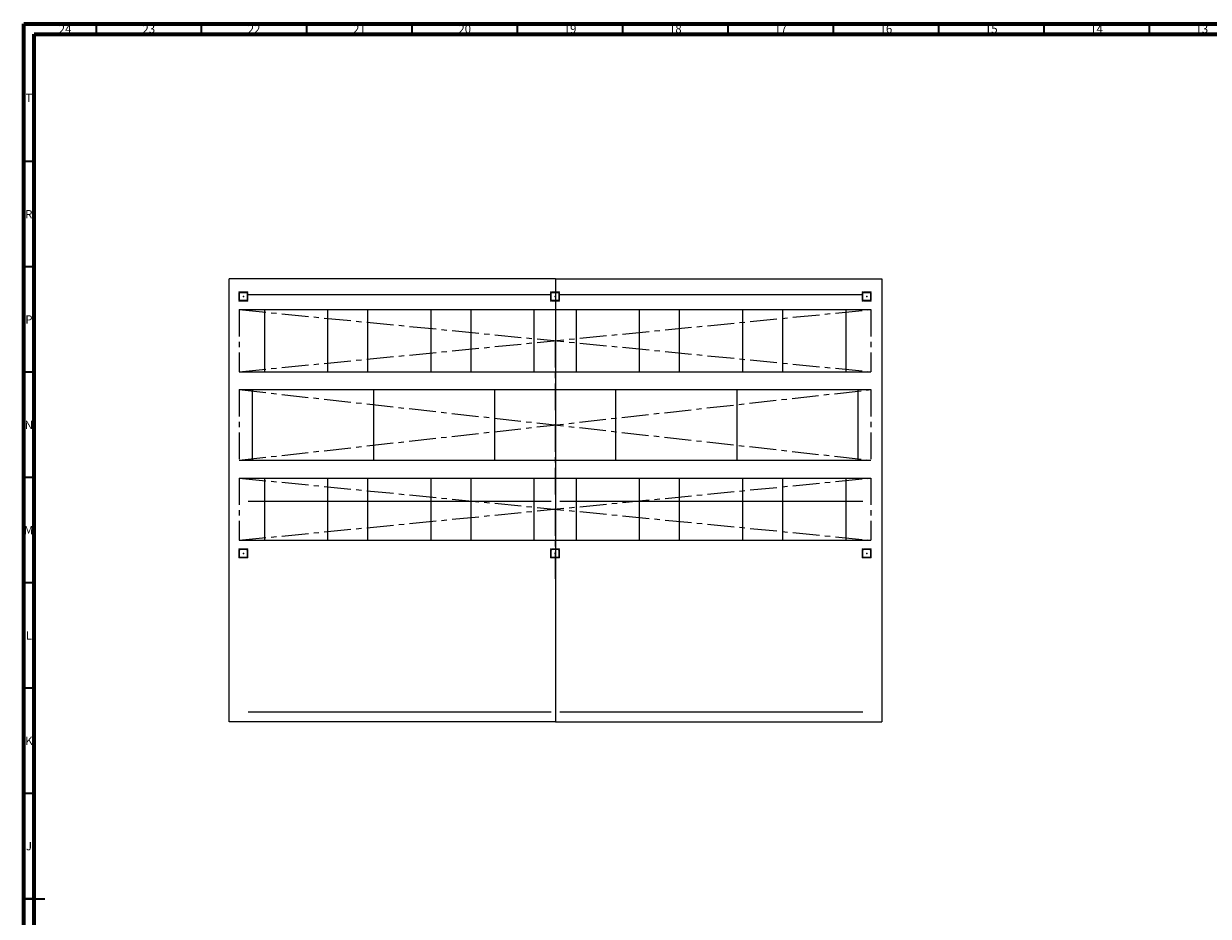
# Model space of a CAD drawing. Units: millimetres. Extents: x 15 to 1184, y 5 to 836.
# Drawn here: x 15 to 577, y 412 to 836 of the extents above; entities that cross this region are included whole.
import ezdxf

# ---------------------------------------------------------------- set-up
doc = ezdxf.new("R2010")
doc.units = ezdxf.units.MM
doc.header["$PDSIZE"] = -1
doc.linetypes.add('CENTERX2', pattern=[20.32, 12.7, -2.54, 2.54, -2.54])
doc.styles.add('SLDTEXTSTYLE0', font='TXT', dxfattribs={"width": 0.75})

msp = doc.modelspace()

# ---------------------------------------------------------------- linework, layer by layer
at = {"color": 7, "linetype": 'Continuous', "lineweight": 70}
for p, q in [((15, 5), (15, 836)), ((15, 836), (1184, 836)), ((20, 10), (20, 831)), ((20, 831), (1179, 831))]:
    msp.add_line(p, q, dxfattribs=at)
at = {"color": 7, "linetype": 'Continuous', "lineweight": 35}
for p, q in [((49.5, 831), (49.5, 836)), ((99.5, 831), (99.5, 836)), ((149.5, 831), (149.5, 836)), ((199.5, 831), (199.5, 836)), ((249.5, 831), (249.5, 836)), ((299.5, 831), (299.5, 836)), ((349.5, 831), (349.5, 836)), ((399.5, 831), (399.5, 836)), ((449.5, 831), (449.5, 836)), ((499.5, 831), (499.5, 836)), ((549.5, 831), (549.5, 836)), ((20, 770.5), (15, 770.5)), ((20, 720.5), (15, 720.5)), ((20, 670.5), (15, 670.5)), ((20, 620.5), (15, 620.5)), ((20, 570.5), (15, 570.5)), ((20, 520.5), (15, 520.5)), ((20, 470.5), (15, 470.5)), ((15, 420.5), (25, 420.5)), ((20, 420.5), (15, 420.5))]:
    msp.add_line(p, q, dxfattribs=at)
at = {"color": 7, "linetype": 'Continuous', "lineweight": 25}
for p, q in [((267.53, 714.93), (112.52, 714.93)), ((112.52, 504.45), (112.52, 714.93)), ((267.53, 714.93), (267.53, 504.45)), ((267.53, 714.93), (422.52, 714.93)), ((422.52, 714.93), (422.52, 504.45)), ((267.53, 504.45), (112.52, 504.45)), ((267.53, 504.45), (422.52, 504.45))]:
    msp.add_line(p, q, dxfattribs=at)
at = {"color": 7, "linetype": 'Continuous'}
for p, q in [((117.3, 704.89), (117.3, 708.09)), ((117.5, 704.89), (117.5, 708.09)), ((120.9, 708.49), (117.7, 708.49)), ((120.9, 708.29), (117.7, 708.29)), ((117.7, 704.69), (120.9, 704.69)), ((117.7, 704.49), (120.9, 704.49)), ((121.1, 708.09), (121.1, 704.89)), ((121.3, 708.09), (121.3, 704.89)), ((121.52, 707.46), (265.52, 707.46)), ((265.3, 704.89), (265.3, 708.09)), ((265.5, 704.89), (265.5, 708.09)), ((268.9, 708.49), (265.7, 708.49)), ((268.9, 708.29), (265.7, 708.29)), ((265.7, 704.69), (268.9, 704.69)), ((265.7, 704.49), (268.9, 704.49)), ((269.1, 708.09), (269.1, 704.89)), ((269.3, 708.09), (269.3, 704.89)), ((269.52, 707.46), (413.52, 707.46)), ((413.3, 704.89), (413.3, 708.09)), ((413.5, 704.89), (413.5, 708.09)), ((416.9, 708.49), (413.7, 708.49)), ((416.9, 708.29), (413.7, 708.29)), ((413.7, 704.69), (416.9, 704.69)), ((413.7, 704.49), (416.9, 704.49)), ((417.1, 708.09), (417.1, 704.89)), ((417.3, 708.09), (417.3, 704.89)), ((117.3, 700.24), (417.3, 700.24)), ((129.3, 700.24), (129.3, 670.74)), ((159.3, 700.24), (159.3, 670.74)), ((178.3, 700.24), (178.3, 670.74)), ((208.3, 700.24), (208.3, 670.74)), ((227.3, 700.24), (227.3, 670.74)), ((257.3, 700.24), (257.3, 670.74)), ((277.3, 700.24), (277.3, 670.74)), ((307.3, 700.24), (307.3, 670.74)), ((326.3, 700.24), (326.3, 670.74)), ((356.3, 700.24), (356.3, 670.74)), ((375.3, 700.24), (375.3, 670.74)), ((405.3, 700.24), (405.3, 670.74)), ((117.3, 670.74), (417.3, 670.74)), ((117.3, 662.24), (417.3, 662.24)), ((123.55, 662.24), (123.55, 628.74)), ((181.05, 662.24), (181.05, 628.74)), ((238.55, 662.24), (238.55, 628.74)), ((296.05, 662.24), (296.05, 628.74)), ((353.55, 662.24), (353.55, 628.74)), ((411.05, 662.24), (411.05, 628.74)), ((117.3, 628.74), (417.3, 628.74)), ((117.3, 620.24), (417.3, 620.24)), ((129.3, 620.24), (129.3, 590.74)), ((159.3, 620.24), (159.3, 590.74)), ((178.3, 620.24), (178.3, 590.74)), ((208.3, 620.24), (208.3, 590.74)), ((227.3, 620.24), (227.3, 590.74)), ((257.3, 620.24), (257.3, 590.74)), ((277.3, 620.24), (277.3, 590.74)), ((307.3, 620.24), (307.3, 590.74)), ((326.3, 620.24), (326.3, 590.74)), ((356.3, 620.24), (356.3, 590.74)), ((375.3, 620.24), (375.3, 590.74)), ((405.3, 620.24), (405.3, 590.74)), ((121.52, 609.35), (265.52, 609.35)), ((269.52, 609.33), (413.52, 609.33)), ((117.3, 590.74), (417.3, 590.74)), ((117.3, 582.89), (117.3, 586.09)), ((117.5, 582.89), (117.5, 586.09)), ((120.9, 586.49), (117.7, 586.49)), ((120.9, 586.29), (117.7, 586.29)), ((121.1, 586.09), (121.1, 582.89)), ((121.3, 586.09), (121.3, 582.89)), ((265.3, 582.89), (265.3, 586.09)), ((265.5, 582.89), (265.5, 586.09)), ((268.9, 586.49), (265.7, 586.49)), ((268.9, 586.29), (265.7, 586.29)), ((269.1, 586.09), (269.1, 582.89)), ((269.3, 586.09), (269.3, 582.89)), ((413.3, 582.89), (413.3, 586.09)), ((413.5, 582.89), (413.5, 586.09)), ((416.9, 586.49), (413.7, 586.49)), ((416.9, 586.29), (413.7, 586.29)), ((417.1, 586.09), (417.1, 582.89)), ((417.3, 586.09), (417.3, 582.89)), ((117.7, 582.69), (120.9, 582.69)), ((117.7, 582.49), (120.9, 582.49)), ((265.7, 582.69), (268.9, 582.69)), ((265.7, 582.49), (268.9, 582.49)), ((413.7, 582.69), (416.9, 582.69)), ((413.7, 582.49), (416.9, 582.49)), ((121.52, 509.27), (265.52, 509.27)), ((269.52, 509.3), (413.52, 509.3))]:
    msp.add_line(p, q, dxfattribs=at)
at = {"color": 7, "linetype": 'CENTERX2'}
for p, q in [((117.3, 700.24), (117.3, 670.74)), ((117.3, 700.24), (417.3, 670.74)), ((117.3, 670.74), (417.3, 700.24)), ((417.3, 700.24), (417.3, 670.74)), ((267.3, 685.49), (267.3, 650.57)), ((117.3, 662.24), (117.3, 628.74)), ((117.3, 662.24), (417.3, 628.74)), ((117.3, 628.74), (417.3, 662.24)), ((417.3, 662.24), (417.3, 628.74)), ((267.3, 645.49), (267.3, 610.57)), ((117.3, 620.24), (117.3, 590.74)), ((117.3, 620.24), (417.3, 590.74)), ((117.3, 590.74), (417.3, 620.24)), ((417.3, 620.24), (417.3, 590.74)), ((267.3, 605.49), (267.3, 570.57))]:
    msp.add_line(p, q, dxfattribs=at)
at = {"color": 7, "linetype": 'Continuous'}
for centre, radius, start, end in [((117.7, 708.09), 0.4, 90, 180), ((117.7, 704.89), 0.4, 180, 270), ((117.7, 708.09), 0.2, 90, 180), ((117.7, 704.89), 0.2, 180, 270), ((120.9, 708.09), 0.4, 0, 90), ((120.9, 708.09), 0.2, 0, 90), ((120.9, 704.89), 0.4, 270, 0), ((120.9, 704.89), 0.2, 270, 0), ((265.7, 708.09), 0.4, 90, 180), ((265.7, 704.89), 0.4, 180, 270), ((265.7, 708.09), 0.2, 90, 180), ((265.7, 704.89), 0.2, 180, 270), ((268.9, 708.09), 0.4, 0, 90), ((268.9, 708.09), 0.2, 0, 90), ((268.9, 704.89), 0.4, 270, 0), ((268.9, 704.89), 0.2, 270, 0), ((413.7, 708.09), 0.4, 90, 180), ((413.7, 704.89), 0.4, 180, 270), ((413.7, 708.09), 0.2, 90, 180), ((413.7, 704.89), 0.2, 180, 270), ((416.9, 708.09), 0.4, 0, 90), ((416.9, 708.09), 0.2, 0, 90), ((416.9, 704.89), 0.4, 270, 0), ((416.9, 704.89), 0.2, 270, 0), ((117.7, 586.09), 0.4, 90, 180), ((117.7, 586.09), 0.2, 90, 180), ((120.9, 586.09), 0.4, 0, 90), ((120.9, 586.09), 0.2, 0, 90), ((265.7, 586.09), 0.4, 90, 180), ((265.7, 586.09), 0.2, 90, 180), ((268.9, 586.09), 0.4, 0, 90), ((268.9, 586.09), 0.2, 0, 90), ((413.7, 586.09), 0.4, 90, 180), ((413.7, 586.09), 0.2, 90, 180), ((416.9, 586.09), 0.4, 0, 90), ((416.9, 586.09), 0.2, 0, 90), ((117.7, 582.89), 0.4, 180, 270), ((117.7, 582.89), 0.2, 180, 270), ((120.9, 582.89), 0.4, 270, 0), ((120.9, 582.89), 0.2, 270, 0), ((265.7, 582.89), 0.4, 180, 270), ((265.7, 582.89), 0.2, 180, 270), ((268.9, 582.89), 0.4, 270, 0), ((268.9, 582.89), 0.2, 270, 0), ((413.7, 582.89), 0.4, 180, 270), ((413.7, 582.89), 0.2, 180, 270), ((416.9, 582.89), 0.4, 270, 0), ((416.9, 582.89), 0.2, 270, 0)]:
    msp.add_arc(centre, radius, start, end, dxfattribs=at)
for p in [(117.3, 708.49), (117.3, 706.49), (117.3, 704.49), (119.3, 708.49), (119.3, 706.49), (119.3, 706.49), (119.3, 704.49), (121.3, 708.49), (121.3, 706.49), (121.3, 704.49), (265.3, 708.49), (265.3, 706.49), (265.3, 704.49), (267.3, 708.49), (267.3, 706.49), (267.3, 706.49), (267.3, 704.49), (269.3, 708.49), (269.3, 706.49), (269.3, 704.49), (413.3, 708.49), (413.3, 706.49), (413.3, 704.49), (415.3, 708.49), (415.3, 706.49), (415.3, 706.49), (415.3, 704.49), (417.3, 708.49), (417.3, 706.49), (417.3, 704.49), (267.3, 685.49), (267.3, 645.49), (267.3, 605.49), (117.3, 586.49), (119.3, 586.49), (121.3, 586.49), (265.3, 586.49), (267.3, 586.49), (269.3, 586.49), (413.3, 586.49), (415.3, 586.49), (417.3, 586.49), (117.3, 584.49), (117.3, 582.49), (119.3, 584.49), (119.3, 584.49), (119.3, 582.49), (121.3, 584.49), (121.3, 582.49), (265.3, 584.49), (265.3, 582.49), (267.3, 584.49), (267.3, 584.49), (267.3, 582.49), (269.3, 584.49), (269.3, 582.49), (413.3, 584.49), (413.3, 582.49), (415.3, 584.49), (415.3, 584.49), (415.3, 582.49), (417.3, 584.49), (417.3, 582.49)]:
    msp.add_point(p, dxfattribs=at)

# ---------------------------------------------------------------- texts
at = {"color": 7, "linetype": 'Continuous', "lineweight": 0, "attachment_point": 2, "style": 'SLDTEXTSTYLE0'}
for s, insert, char_height in [('24', (34.67, 835.5), 3.969), ('23', (74.42, 835.5), 3.969), ('22', (124.42, 835.5), 3.969), ('21', (174.42, 835.5), 3.969), ('20', (224.42, 835.5), 3.969), ('19', (274.42, 835.5), 3.969), ('18', (324.42, 835.5), 3.969), ('17', (374.42, 835.5), 3.969), ('16', (424.42, 835.5), 3.969), ('15', (474.42, 835.5), 3.969), ('14', (524.42, 835.5), 3.969), ('13', (574.42, 835.5), 3.969), ('T', (17.49, 802.75), 3.97), ('R', (17.44, 747.5), 3.97), ('P', (17.48, 697.5), 3.97), ('N', (17.46, 647.5), 3.97), ('M', (17.36, 597.5), 3.97), ('L', (17.45, 547.5), 3.97), ('K', (17.49, 497.5), 3.97), ('J', (17.47, 447.5), 3.97)]:
    msp.add_mtext(s, dxfattribs=dict(at, insert=insert, char_height=char_height))

doc.saveas('drawing.dxf')
